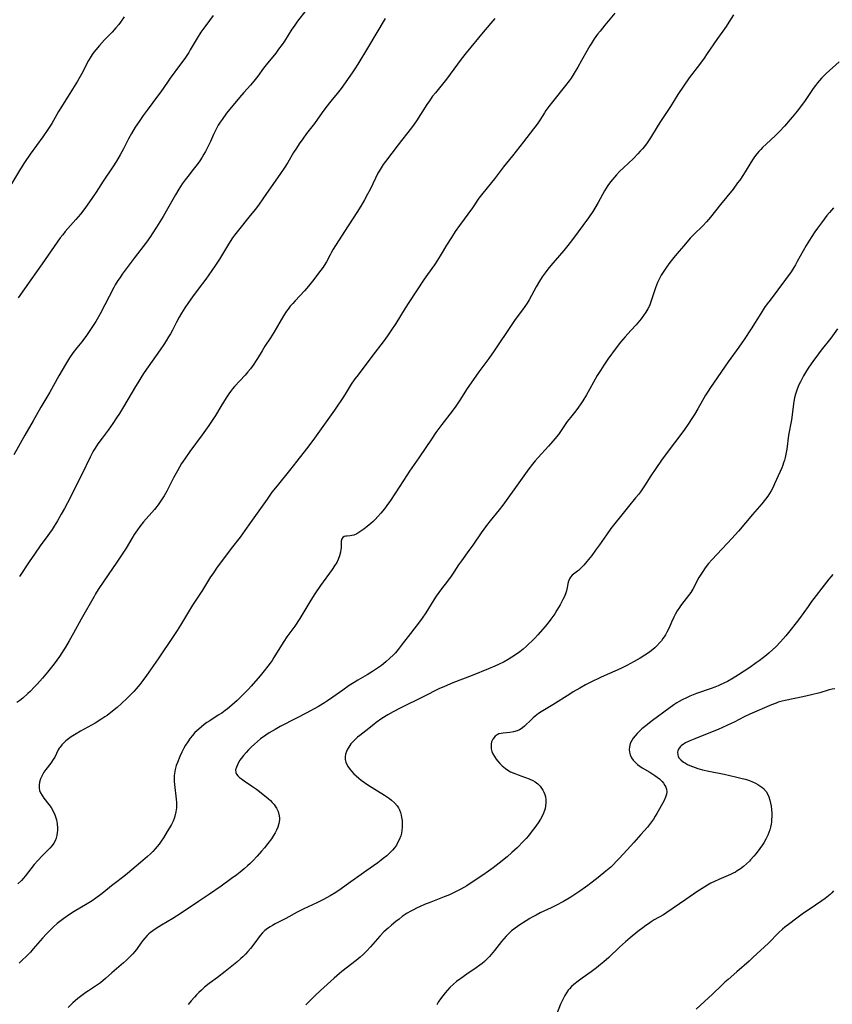
# Model space of a CAD drawing. Units: inches. Extents: x 2043649 to 2048998, y 232299 to 237602.
# Drawn here: x 2046788 to 2046960, y 234904 to 235113 of the extents above; entities that cross this region are included whole.
import ezdxf

# ---------------------------------------------------------------- set-up
doc = ezdxf.new("R2010")
doc.units = ezdxf.units.IN
doc.header["$MEASUREMENT"] = 0
doc.layers.add('c_04_T13S_R18E', color=219, linetype='Continuous')

msp = doc.modelspace()

# ---------------------------------------------------------------- linework, layer by layer
at = {"layer": 'c_04_T13S_R18E'}
for points in [[(2046848.3, 235115.25, 974), (2046846.55, 235112.99, 974), (2046845.78, 235111.94, 974), (2046845.35, 235111.31, 974), (2046843.74, 235108.77, 974), (2046843.24, 235108.04, 974), (2046842.5, 235107.03, 974), (2046841.89, 235106.23, 974), (2046839.88, 235103.74, 974), (2046839.31, 235103.02, 974), (2046838.07, 235101.35, 974), (2046837.24, 235100.27, 974), (2046836.52, 235099.41, 974), (2046835.13, 235097.83, 974), (2046834.21, 235096.76, 974), (2046831.49, 235093.43, 974), (2046830.51, 235092.14, 974), (2046830.09, 235091.53, 974), (2046829.7, 235090.91, 974), (2046829.39, 235090.37, 974), (2046829.04, 235089.67, 974), (2046828.7, 235088.96, 974), (2046828.03, 235087.45, 974), (2046827.39, 235086.06, 974), (2046827.01, 235085.34, 974), (2046826.67, 235084.74, 974), (2046826.32, 235084.16, 974), (2046825.79, 235083.36, 974), (2046825.22, 235082.58, 974), (2046824.41, 235081.54, 974), (2046823.23, 235080.06, 974), (2046822.66, 235079.32, 974), (2046822.08, 235078.49, 974), (2046821.69, 235077.9, 974), (2046821.32, 235077.31, 974), (2046820.61, 235076.11, 974), (2046818.95, 235073.18, 974), (2046818.01, 235071.54, 974), (2046816.61, 235069.25, 974), (2046815.7, 235067.83, 974), (2046815.34, 235067.31, 974), (2046814.46, 235066.1, 974), (2046811.89, 235062.69, 974), (2046809.34, 235059.27, 974), (2046808.88, 235058.62, 974), (2046808.43, 235057.97, 974), (2046807.84, 235057.01, 974), (2046807.54, 235056.47, 974), (2046804.64, 235050.92, 974), (2046804.28, 235050.25, 974), (2046803.71, 235049.27, 974), (2046802.77, 235047.79, 974), (2046801.74, 235046.27, 974), (2046800.76, 235044.96, 974), (2046799.72, 235043.65, 974), (2046798.96, 235042.66, 974), (2046798.17, 235041.52, 974), (2046797.31, 235040.15, 974), (2046795.89, 235037.76, 974), (2046793.96, 235034.3, 974), (2046792.05, 235031.09, 974), (2046790.44, 235028.21, 974), (2046788.68, 235025.12, 974), (2046786.36, 235020.99, 974)], [(2046809.78, 235113.9, 978), (2046808.98, 235112.77, 978), (2046808.63, 235112.31, 978), (2046808, 235111.54, 978), (2046807.21, 235110.66, 978), (2046805.6, 235109.01, 978), (2046804.5, 235107.82, 978), (2046803.73, 235106.92, 978), (2046803.34, 235106.42, 978), (2046802.97, 235105.9, 978), (2046802.54, 235105.23, 978), (2046802.21, 235104.66, 978), (2046800.67, 235101.73, 978), (2046799.85, 235100.27, 978), (2046798.82, 235098.57, 978), (2046796.45, 235094.83, 978), (2046795.84, 235093.81, 978), (2046794.37, 235091.26, 978), (2046793.56, 235089.97, 978), (2046792.52, 235088.45, 978), (2046789.82, 235084.77, 978), (2046788.61, 235083.03, 978), (2046787.72, 235081.62, 978), (2046785.62, 235078.14, 978)], [(2046888.37, 235113.55, 970), (2046885.93, 235110.67, 970), (2046882.31, 235106.29, 970), (2046881.25, 235104.92, 970), (2046878.9, 235101.75, 970), (2046878.11, 235100.7, 970), (2046875.79, 235097.81, 970), (2046875.19, 235097.04, 970), (2046874.51, 235096.11, 970), (2046873.98, 235095.32, 970), (2046871.74, 235091.87, 970), (2046870.89, 235090.62, 970), (2046869.93, 235089.34, 970), (2046868.6, 235087.68, 970), (2046867.85, 235086.73, 970), (2046865.19, 235083.24, 970), (2046864.69, 235082.55, 970), (2046864.25, 235081.88, 970), (2046863.82, 235081.14, 970), (2046863.59, 235080.71, 970), (2046861.98, 235077.4, 970), (2046861.4, 235076.28, 970), (2046860.74, 235075.1, 970), (2046859.94, 235073.75, 970), (2046859.12, 235072.42, 970), (2046856.5, 235068.36, 970), (2046854.1, 235064.58, 970), (2046853.73, 235063.96, 970), (2046853.42, 235063.38, 970), (2046852.66, 235061.92, 970), (2046852.21, 235061.15, 970), (2046851.98, 235060.8, 970), (2046851.5, 235060.14, 970), (2046849.72, 235057.83, 970), (2046848.86, 235056.75, 970), (2046848.01, 235055.77, 970), (2046846, 235053.66, 970), (2046845.5, 235053.11, 970), (2046845, 235052.52, 970), (2046844.53, 235051.91, 970), (2046844.2, 235051.45, 970), (2046843.54, 235050.43, 970), (2046841.47, 235046.95, 970), (2046840.76, 235045.8, 970), (2046839.61, 235044.03, 970), (2046839.02, 235043.07, 970), (2046838.04, 235041.43, 970), (2046837.61, 235040.75, 970), (2046837.25, 235040.21, 970), (2046836.54, 235039.25, 970), (2046835.98, 235038.56, 970), (2046835.4, 235037.9, 970), (2046833.17, 235035.46, 970), (2046832.74, 235034.95, 970), (2046832.33, 235034.43, 970), (2046831.94, 235033.9, 970), (2046831.37, 235033.03, 970), (2046830.28, 235031.22, 970), (2046829.09, 235029.31, 970), (2046828.42, 235028.26, 970), (2046827.73, 235027.22, 970), (2046826.31, 235025.21, 970), (2046823.69, 235021.68, 970), (2046822.59, 235020.12, 970), (2046821.94, 235019.1, 970), (2046821.04, 235017.57, 970), (2046820.21, 235016.06, 970), (2046818.78, 235013.27, 970), (2046818.21, 235012.27, 970), (2046817.84, 235011.66, 970), (2046817.4, 235011, 970), (2046816.95, 235010.36, 970), (2046816.18, 235009.39, 970), (2046813.87, 235006.73, 970), (2046813.08, 235005.73, 970), (2046812.58, 235005.07, 970), (2046811.88, 235004.04, 970), (2046811.39, 235003.25, 970), (2046810.16, 235001.2, 970), (2046809.06, 234999.48, 970), (2046808.2, 234998.21, 970), (2046805.41, 234994.18, 970), (2046804.23, 234992.42, 970), (2046803.66, 234991.48, 970), (2046803.35, 234990.94, 970), (2046800.65, 234986.12, 970), (2046799.02, 234983.16, 970), (2046798.05, 234981.47, 970), (2046797.28, 234980.17, 970), (2046796.55, 234978.99, 970), (2046796.03, 234978.21, 970), (2046795.49, 234977.43, 970), (2046794.88, 234976.61, 970), (2046794.03, 234975.53, 970), (2046793.47, 234974.84, 970), (2046792.43, 234973.61, 970), (2046791.26, 234972.3, 970), (2046790.73, 234971.74, 970), (2046789.79, 234970.78, 970), (2046789.3, 234970.31, 970), (2046788.23, 234969.36, 970), (2046787.62, 234968.87, 970), (2046787, 234968.4, 970)], [(2046913.83, 235114.7, 968), (2046911.73, 235112.16, 968), (2046910.71, 235110.89, 968), (2046910.17, 235110.2, 968), (2046909.45, 235109.22, 968), (2046908.79, 235108.21, 968), (2046908.53, 235107.78, 968), (2046907.94, 235106.75, 968), (2046906.78, 235104.64, 968), (2046905.96, 235103.19, 968), (2046905.24, 235101.96, 968), (2046904.55, 235100.9, 968), (2046904.12, 235100.3, 968), (2046903.36, 235099.3, 968), (2046900.59, 235095.87, 968), (2046899.81, 235094.85, 968), (2046899.22, 235094, 968), (2046898.9, 235093.53, 968), (2046897.92, 235091.97, 968), (2046897.52, 235091.37, 968), (2046897.15, 235090.85, 968), (2046896.62, 235090.15, 968), (2046894.44, 235087.39, 968), (2046892.13, 235084.43, 968), (2046890.23, 235082.06, 968), (2046888.31, 235079.54, 968), (2046887.68, 235078.73, 968), (2046885.55, 235076.12, 968), (2046885.02, 235075.4, 968), (2046883.63, 235073.37, 968), (2046880.89, 235069.62, 968), (2046879.99, 235068.34, 968), (2046879.18, 235067.11, 968), (2046878.16, 235065.46, 968), (2046877, 235063.52, 968), (2046876.21, 235062.26, 968), (2046875.55, 235061.29, 968), (2046874.08, 235059.25, 968), (2046873.38, 235058.25, 968), (2046870.12, 235053.3, 968), (2046869.33, 235052.08, 968), (2046867.36, 235048.87, 968), (2046866.32, 235047.25, 968), (2046865.64, 235046.24, 968), (2046864.71, 235044.94, 968), (2046862.49, 235042.11, 968), (2046860.64, 235039.64, 968), (2046859.09, 235037.62, 968), (2046858.71, 235037.09, 968), (2046857.94, 235035.93, 968), (2046856.87, 235034.23, 968), (2046856.26, 235033.29, 968), (2046854.34, 235030.44, 968), (2046851.9, 235026.98, 968), (2046849.74, 235023.99, 968), (2046848.43, 235022.24, 968), (2046846.4, 235019.65, 968), (2046844.83, 235017.68, 968), (2046842.18, 235014.41, 968), (2046841.1, 235013.03, 968), (2046840.06, 235011.59, 968), (2046836.57, 235006.59, 968), (2046835.38, 235004.92, 968), (2046834.33, 235003.53, 968), (2046832.46, 235001.11, 968), (2046831.43, 234999.76, 968), (2046829.49, 234997.1, 968), (2046828.53, 234995.72, 968), (2046828.09, 234995.06, 968), (2046826.34, 234992.27, 968), (2046824.27, 234989.1, 968), (2046823.6, 234988.02, 968), (2046821.68, 234984.8, 968), (2046821.01, 234983.72, 968), (2046820.16, 234982.39, 968), (2046816.96, 234977.7, 968), (2046814.46, 234974.14, 968), (2046813.7, 234973.09, 968), (2046813.05, 234972.23, 968), (2046812.3, 234971.32, 968), (2046811.81, 234970.77, 968), (2046811.31, 234970.24, 968), (2046810.41, 234969.34, 968), (2046809.2, 234968.19, 968), (2046808.23, 234967.33, 968), (2046807.3, 234966.55, 968), (2046806.14, 234965.67, 968), (2046805.68, 234965.35, 968), (2046804.82, 234964.79, 968), (2046803.57, 234964.05, 968), (2046800.46, 234962.33, 968), (2046799.53, 234961.78, 968), (2046798.52, 234961.13, 968), (2046797.94, 234960.7, 968), (2046797.38, 234960.26, 968), (2046796.94, 234959.86, 968), (2046796.54, 234959.43, 968), (2046796.16, 234958.96, 968), (2046795.99, 234958.72, 968), (2046795.78, 234958.36, 968), (2046795.01, 234956.85, 968), (2046794.7, 234956.31, 968), (2046794.18, 234955.56, 968), (2046793.12, 234954.22, 968), (2046792.72, 234953.65, 968), (2046792.39, 234953.1, 968), (2046791.99, 234952.23, 968), (2046791.77, 234951.49, 968), (2046791.68, 234950.91, 968), (2046791.69, 234950.34, 968), (2046791.81, 234949.78, 968), (2046792.02, 234949.23, 968), (2046792.35, 234948.66, 968), (2046792.74, 234948.11, 968), (2046793.78, 234946.78, 968), (2046794.24, 234946.11, 968), (2046794.67, 234945.37, 968), (2046795.02, 234944.6, 968), (2046795.27, 234943.93, 968), (2046795.38, 234943.52, 968), (2046795.54, 234942.65, 968), (2046795.6, 234941.77, 968), (2046795.59, 234941.26, 968), (2046795.56, 234940.85, 968), (2046795.46, 234940.23, 968), (2046795.31, 234939.64, 968), (2046795.1, 234939.08, 968), (2046794.84, 234938.58, 968), (2046794.45, 234938.05, 968), (2046793.99, 234937.53, 968), (2046792.4, 234935.96, 968), (2046791.4, 234934.88, 968), (2046790.68, 234934.03, 968), (2046788.74, 234931.59, 968), (2046788.36, 234931.13, 968), (2046787.96, 234930.68, 968), (2046787.21, 234929.94, 968)], [(2046828.65, 235114.18, 976), (2046827.04, 235112.07, 976), (2046826.42, 235111.22, 976), (2046826.02, 235110.63, 976), (2046825.24, 235109.41, 976), (2046823.78, 235106.87, 976), (2046823.44, 235106.32, 976), (2046822.61, 235105.05, 976), (2046821.72, 235103.83, 976), (2046819.54, 235100.91, 976), (2046818.93, 235100.06, 976), (2046817.51, 235097.97, 976), (2046817.06, 235097.33, 976), (2046814.62, 235094.13, 976), (2046813.78, 235092.97, 976), (2046812.9, 235091.72, 976), (2046812.09, 235090.46, 976), (2046811.32, 235089.15, 976), (2046810.68, 235087.99, 976), (2046809.59, 235085.89, 976), (2046809.25, 235085.26, 976), (2046808.9, 235084.63, 976), (2046808.11, 235083.3, 976), (2046807.32, 235082.05, 976), (2046805.29, 235079.04, 976), (2046803.8, 235076.7, 976), (2046803.05, 235075.6, 976), (2046801.37, 235073.25, 976), (2046800.45, 235072.04, 976), (2046799.52, 235070.89, 976), (2046797.26, 235068.33, 976), (2046796.72, 235067.68, 976), (2046796.2, 235067.01, 976), (2046795.51, 235066.08, 976), (2046792.34, 235061.48, 976), (2046789.95, 235058.12, 976), (2046787.29, 235054.27, 976)], [(2046865.09, 235113.53, 972), (2046861.39, 235107.25, 972), (2046859.31, 235103.83, 972), (2046858.69, 235102.84, 972), (2046858.27, 235102.22, 972), (2046857.16, 235100.63, 972), (2046855.76, 235098.72, 972), (2046854.92, 235097.63, 972), (2046853.59, 235095.99, 972), (2046852.53, 235094.64, 972), (2046851.77, 235093.61, 972), (2046850.11, 235091.3, 972), (2046848.44, 235089.14, 972), (2046847.62, 235088.05, 972), (2046846.87, 235086.96, 972), (2046846.28, 235086.05, 972), (2046845.7, 235085.11, 972), (2046844.44, 235082.98, 972), (2046843.7, 235081.82, 972), (2046842.92, 235080.66, 972), (2046839.32, 235075.48, 972), (2046838.24, 235073.97, 972), (2046837.52, 235073.04, 972), (2046836.19, 235071.38, 972), (2046834, 235068.67, 972), (2046833.14, 235067.55, 972), (2046832.76, 235067.01, 972), (2046831.89, 235065.69, 972), (2046829.98, 235062.52, 972), (2046829.15, 235061.22, 972), (2046828.36, 235060.06, 972), (2046827.58, 235058.95, 972), (2046827.06, 235058.23, 972), (2046825.48, 235056.15, 972), (2046824.25, 235054.49, 972), (2046823.37, 235053.29, 972), (2046822.62, 235052.19, 972), (2046821.9, 235051.02, 972), (2046821.44, 235050.21, 972), (2046820.84, 235049.1, 972), (2046819.97, 235047.4, 972), (2046819.56, 235046.63, 972), (2046819.18, 235045.98, 972), (2046818.69, 235045.17, 972), (2046818.17, 235044.36, 972), (2046817.39, 235043.22, 972), (2046814.81, 235039.62, 972), (2046813.98, 235038.41, 972), (2046813.51, 235037.68, 972), (2046812.62, 235036.27, 972), (2046812.14, 235035.46, 972), (2046809.63, 235031.19, 972), (2046808.75, 235029.77, 972), (2046808.15, 235028.85, 972), (2046807.34, 235027.65, 972), (2046806.33, 235026.21, 972), (2046805.07, 235024.52, 972), (2046804.17, 235023.29, 972), (2046803.57, 235022.39, 972), (2046803.3, 235021.95, 972), (2046803.02, 235021.46, 972), (2046802.51, 235020.48, 972), (2046800.75, 235016.77, 972), (2046797.74, 235010.78, 972), (2046797.07, 235009.57, 972), (2046796.38, 235008.35, 972), (2046795.6, 235006.99, 972), (2046794.92, 235005.85, 972), (2046794.45, 235005.11, 972), (2046793.94, 235004.34, 972), (2046793.58, 235003.84, 972), (2046791.94, 235001.66, 972), (2046790.69, 234999.9, 972), (2046789.56, 234998.25, 972), (2046787.53, 234995.19, 972)], [(2046938.99, 235114.31, 966), (2046938.03, 235112.76, 966), (2046937.45, 235111.85, 966), (2046935.47, 235109.06, 966), (2046933.45, 235106.1, 966), (2046932.77, 235105.14, 966), (2046931.78, 235103.79, 966), (2046929.64, 235100.97, 966), (2046928.4, 235099.2, 966), (2046927.23, 235097.4, 966), (2046925.64, 235094.86, 966), (2046923.37, 235091.49, 966), (2046922.79, 235090.57, 966), (2046921.4, 235088.26, 966), (2046920.68, 235087.19, 966), (2046920.11, 235086.41, 966), (2046919.69, 235085.88, 966), (2046919.25, 235085.37, 966), (2046918.74, 235084.81, 966), (2046917.77, 235083.83, 966), (2046915.69, 235081.89, 966), (2046914.86, 235081.08, 966), (2046914.21, 235080.4, 966), (2046913.76, 235079.91, 966), (2046913.33, 235079.4, 966), (2046912.91, 235078.88, 966), (2046912.39, 235078.14, 966), (2046912.02, 235077.56, 966), (2046911.67, 235076.97, 966), (2046910.32, 235074.52, 966), (2046909.62, 235073.32, 966), (2046909.16, 235072.6, 966), (2046908.25, 235071.29, 966), (2046904.84, 235066.66, 966), (2046903.85, 235065.36, 966), (2046902.99, 235064.29, 966), (2046900.28, 235061.11, 966), (2046899.66, 235060.35, 966), (2046899.06, 235059.57, 966), (2046898.46, 235058.73, 966), (2046897.85, 235057.82, 966), (2046897.15, 235056.64, 966), (2046895.64, 235053.83, 966), (2046895.21, 235053.12, 966), (2046894.78, 235052.44, 966), (2046894.26, 235051.72, 966), (2046892.73, 235049.68, 966), (2046891.99, 235048.64, 966), (2046888.24, 235043.01, 966), (2046887.12, 235041.44, 966), (2046885.02, 235038.58, 966), (2046883.36, 235036.23, 966), (2046882.52, 235035.01, 966), (2046880.95, 235032.59, 966), (2046880.1, 235031.32, 966), (2046879.33, 235030.27, 966), (2046877.16, 235027.42, 966), (2046875.9, 235025.7, 966), (2046875.08, 235024.53, 966), (2046872.23, 235020.34, 966), (2046870.31, 235017.48, 966), (2046868.98, 235015.53, 966), (2046866.22, 235011.27, 966), (2046865.48, 235010.21, 966), (2046864.95, 235009.49, 966), (2046864.19, 235008.56, 966), (2046863.58, 235007.88, 966), (2046862.99, 235007.26, 966), (2046862.55, 235006.84, 966), (2046862.1, 235006.43, 966)], [(2046961.45, 235104.39, 964), (2046958.69, 235101.89, 964), (2046958.18, 235101.39, 964), (2046957.68, 235100.88, 964), (2046957.24, 235100.38, 964), (2046956.85, 235099.91, 964), (2046956.38, 235099.3, 964), (2046955.93, 235098.67, 964), (2046954.24, 235096.16, 964), (2046953.46, 235095.07, 964), (2046952.5, 235093.86, 964), (2046951.43, 235092.59, 964), (2046949.81, 235090.72, 964), (2046948.78, 235089.6, 964), (2046947.9, 235088.7, 964), (2046945.94, 235086.89, 964), (2046945.18, 235086.17, 964), (2046944.81, 235085.79, 964), (2046944.39, 235085.33, 964), (2046944, 235084.85, 964), (2046943.49, 235084.17, 964), (2046943.08, 235083.57, 964), (2046941.11, 235080.44, 964), (2046940.33, 235079.28, 964), (2046939.89, 235078.65, 964), (2046938.92, 235077.37, 964), (2046936.24, 235074.09, 964), (2046934.14, 235071.39, 964), (2046933.31, 235070.42, 964), (2046932.48, 235069.55, 964), (2046930.61, 235067.74, 964), (2046929.85, 235066.95, 964), (2046928.8, 235065.74, 964), (2046926.67, 235063.21, 964), (2046926.08, 235062.5, 964), (2046925.52, 235061.79, 964), (2046924.8, 235060.82, 964), (2046924.08, 235059.74, 964), (2046923.67, 235059.06, 964), (2046923.39, 235058.54, 964), (2046922.91, 235057.53, 964), (2046922.47, 235056.41, 964), (2046922.24, 235055.76, 964), (2046921.5, 235053.44, 964), (2046921.25, 235052.8, 964), (2046921.11, 235052.46, 964), (2046920.85, 235051.94, 964), (2046920.42, 235051.21, 964), (2046919.93, 235050.51, 964), (2046919.42, 235049.83, 964), (2046918.35, 235048.54, 964), (2046917.27, 235047.33, 964), (2046916.03, 235045.98, 964), (2046915.08, 235044.85, 964), (2046914.16, 235043.64, 964), (2046912.39, 235041.24, 964), (2046911.49, 235039.98, 964), (2046910.77, 235038.87, 964), (2046910.13, 235037.78, 964), (2046908.57, 235034.99, 964), (2046907.81, 235033.68, 964), (2046907.06, 235032.45, 964), (2046906.63, 235031.79, 964), (2046906.13, 235031.06, 964), (2046905.57, 235030.32, 964), (2046904.45, 235028.92, 964), (2046903.76, 235028.03, 964), (2046901.86, 235025.3, 964), (2046901.14, 235024.38, 964), (2046900.27, 235023.34, 964), (2046899.78, 235022.79, 964), (2046897.56, 235020.42, 964), (2046896.92, 235019.69, 964), (2046896.36, 235019, 964), (2046895.6, 235017.99, 964), (2046893.48, 235015.03, 964), (2046890.07, 235010.31, 964), (2046889.27, 235009.28, 964), (2046887.4, 235006.99, 964), (2046886.62, 235005.96, 964), (2046885.52, 235004.42, 964), (2046883.74, 235001.82, 964), (2046882.9, 235000.66, 964), (2046881.3, 234998.51, 964), (2046880.7, 234997.61, 964), (2046879.7, 234996.06, 964), (2046879.13, 234995.21, 964), (2046878.35, 234994.15, 964), (2046877.07, 234992.52, 964), (2046876.5, 234991.76, 964), (2046875.96, 234990.97, 964), (2046875.45, 234990.17, 964), (2046873.75, 234987.42, 964), (2046872.99, 234986.3, 964), (2046872.41, 234985.52, 964), (2046870.46, 234983.03, 964), (2046868.75, 234980.8, 964), (2046867.87, 234979.68, 964), (2046867.28, 234978.99, 964), (2046866.87, 234978.55, 964), (2046866.07, 234977.74, 964), (2046865.27, 234977.04, 964), (2046864.31, 234976.29, 964), (2046863.73, 234975.87, 964), (2046862.44, 234975.01, 964), (2046861.32, 234974.31, 964), (2046859.35, 234973.16, 964), (2046858.57, 234972.69, 964), (2046857.51, 234972.01, 964), (2046856.12, 234971.05, 964), (2046854.04, 234969.56, 964), (2046852.88, 234968.76, 964), (2046852.25, 234968.36, 964), (2046850.96, 234967.6, 964), (2046848.36, 234966.17, 964), (2046846.29, 234965.07, 964), (2046842.87, 234963.33, 964), (2046841.75, 234962.72, 964), (2046841.12, 234962.36, 964), (2046840.51, 234961.98, 964), (2046839.8, 234961.5, 964), (2046838.7, 234960.68, 964), (2046838.03, 234960.14, 964), (2046837.37, 234959.59, 964), (2046836.7, 234958.96, 964), (2046836.14, 234958.38, 964), (2046835.61, 234957.8, 964), (2046835.06, 234957.16, 964), (2046834.56, 234956.51, 964), (2046834.3, 234956.15, 964), (2046834.01, 234955.66, 964), (2046833.76, 234955.17, 964), (2046833.56, 234954.71, 964), (2046833.39, 234954.11, 964), (2046833.41, 234953.57, 964), (2046833.58, 234953.21, 964), (2046833.87, 234952.86, 964), (2046834.24, 234952.53, 964), (2046834.64, 234952.22, 964), (2046835.2, 234951.83, 964), (2046836.79, 234950.75, 964), (2046837.81, 234950.04, 964), (2046839.19, 234948.98, 964), (2046840.33, 234948.03, 964), (2046840.78, 234947.61, 964), (2046841.18, 234947.2, 964), (2046841.54, 234946.78, 964), (2046841.81, 234946.4, 964), (2046842.05, 234946.02, 964), (2046842.4, 234945.28, 964), (2046842.65, 234944.39, 964), (2046842.7, 234943.91, 964), (2046842.7, 234943.52, 964), (2046842.58, 234942.76, 964), (2046842.36, 234941.99, 964), (2046842.08, 234941.32, 964), (2046841.79, 234940.76, 964), (2046841.46, 234940.2, 964), (2046841.01, 234939.51, 964), (2046840.26, 234938.49, 964), (2046839.5, 234937.55, 964), (2046838.91, 234936.86, 964), (2046837.97, 234935.8, 964), (2046837.07, 234934.84, 964), (2046836.51, 234934.29, 964), (2046835.94, 234933.75, 964), (2046835.24, 234933.13, 964), (2046834.38, 234932.43, 964), (2046833.65, 234931.87, 964), (2046832.55, 234931.07, 964), (2046830.31, 234929.47, 964), (2046827.84, 234927.75, 964), (2046825.55, 234926.19, 964), (2046821.86, 234923.72, 964), (2046820.08, 234922.57, 964), (2046817.68, 234921.16, 964), (2046816.54, 234920.47, 964), (2046815.82, 234919.99, 964), (2046815.36, 234919.64, 964), (2046814.97, 234919.31, 964), (2046814.6, 234918.96, 964), (2046814.12, 234918.45, 964), (2046813.68, 234917.9, 964), (2046813.26, 234917.34, 964), (2046812.33, 234916.04, 964), (2046811.96, 234915.54, 964), (2046811.58, 234915.08, 964), (2046811.19, 234914.64, 964), (2046810.25, 234913.73, 964), (2046809.6, 234913.16, 964), (2046807.14, 234911.05, 964), (2046805.8, 234909.87, 964), (2046804.72, 234908.96, 964), (2046803.89, 234908.36, 964), (2046802.15, 234907.26, 964), (2046801.61, 234906.9, 964), (2046801.02, 234906.48, 964), (2046800.45, 234906.03, 964), (2046799.93, 234905.59, 964), (2046798.89, 234904.67, 964), (2046797.86, 234903.7, 964)], [(2046960.22, 235073.37, 962), (2046959.42, 235072.42, 962), (2046958.85, 235071.72, 962), (2046957.67, 235070.19, 962), (2046956.84, 235069.09, 962), (2046956.3, 235068.32, 962), (2046955.48, 235067.09, 962), (2046954.45, 235065.37, 962), (2046952.56, 235061.96, 962), (2046952.17, 235061.29, 962), (2046951.8, 235060.69, 962), (2046951.23, 235059.83, 962), (2046950.05, 235058.17, 962), (2046946.78, 235053.82, 962), (2046946.19, 235053.02, 962), (2046945.62, 235052.21, 962), (2046944.83, 235050.99, 962), (2046942.75, 235047.68, 962), (2046941.28, 235045.46, 962), (2046940.15, 235043.83, 962), (2046937.91, 235040.71, 962), (2046934.11, 235035.25, 962), (2046933.63, 235034.51, 962), (2046933.11, 235033.66, 962), (2046931.47, 235030.76, 962), (2046930.75, 235029.54, 962), (2046930.07, 235028.46, 962), (2046929.54, 235027.66, 962), (2046928.45, 235026.16, 962), (2046924.52, 235020.92, 962), (2046923.75, 235019.86, 962), (2046922.52, 235018.06, 962), (2046921.5, 235016.5, 962), (2046920.14, 235014.39, 962), (2046919.41, 235013.32, 962), (2046918.9, 235012.63, 962), (2046918.25, 235011.82, 962), (2046916.74, 235010.04, 962), (2046915.86, 235008.97, 962), (2046913.03, 235005.32, 962), (2046912.05, 235004, 962), (2046910.57, 235001.86, 962), (2046909.77, 235000.73, 962), (2046908.93, 234999.61, 962), (2046907.91, 234998.33, 962), (2046907.24, 234997.54, 962), (2046906.7, 234996.97, 962), (2046906.16, 234996.46, 962), (2046905.93, 234996.27, 962), (2046904.82, 234995.41, 962), (2046904.46, 234995.03, 962), (2046904.23, 234994.69, 962), (2046904.06, 234994.32, 962), (2046903.95, 234993.95, 962), (2046903.87, 234993.58, 962), (2046903.76, 234992.82, 962), (2046903.69, 234992.45, 962), (2046903.6, 234992.08, 962), (2046903.39, 234991.47, 962), (2046903.07, 234990.74, 962), (2046902.84, 234990.26, 962), (2046902.24, 234989.15, 962), (2046901.55, 234987.98, 962), (2046901.09, 234987.26, 962), (2046900.29, 234986.13, 962), (2046899.89, 234985.6, 962), (2046899.05, 234984.57, 962), (2046897.5, 234982.79, 962), (2046896.86, 234982.08, 962), (2046896.21, 234981.4, 962), (2046895.63, 234980.84, 962), (2046895.04, 234980.31, 962), (2046894.37, 234979.75, 962), (2046893.67, 234979.2, 962), (2046892.95, 234978.67, 962), (2046892.02, 234978.04, 962), (2046891.18, 234977.51, 962), (2046890.38, 234977.07, 962), (2046889.15, 234976.46, 962), (2046888.42, 234976.13, 962), (2046887.05, 234975.55, 962), (2046883.57, 234974.16, 962), (2046879.47, 234972.61, 962), (2046877.68, 234971.85, 962), (2046876.49, 234971.29, 962), (2046873.34, 234969.7, 962), (2046868.3, 234967.23, 962), (2046866.84, 234966.47, 962), (2046865.67, 234965.81, 962), (2046864.42, 234965.02, 962), (2046863.24, 234964.18, 962), (2046862.69, 234963.76, 962), (2046861.03, 234962.43, 962), (2046859.76, 234961.45, 962), (2046859.26, 234961.04, 962), (2046858.88, 234960.71, 962), (2046858.52, 234960.36, 962), (2046858.18, 234960, 962), (2046857.86, 234959.63, 962), (2046857.39, 234958.96, 962), (2046857.12, 234958.49, 962), (2046856.9, 234958, 962), (2046856.72, 234957.45, 962), (2046856.62, 234956.89, 962), (2046856.62, 234956.33, 962), (2046856.74, 234955.78, 962), (2046856.96, 234955.27, 962), (2046857.25, 234954.76, 962), (2046857.59, 234954.29, 962), (2046857.98, 234953.83, 962), (2046858.5, 234953.29, 962), (2046858.99, 234952.83, 962), (2046859.5, 234952.39, 962), (2046860.04, 234951.96, 962), (2046860.73, 234951.46, 962), (2046861.44, 234950.98, 962), (2046865.01, 234948.74, 962), (2046865.59, 234948.36, 962), (2046866.03, 234948.04, 962), (2046866.45, 234947.72, 962), (2046867.1, 234947.13, 962), (2046867.66, 234946.48, 962), (2046867.92, 234946.07, 962), (2046868.13, 234945.64, 962), (2046868.35, 234945.07, 962), (2046868.49, 234944.55, 962), (2046868.61, 234944.03, 962), (2046868.7, 234943.35, 962), (2046868.75, 234942.64, 962), (2046868.74, 234941.95, 962), (2046868.67, 234941.26, 962), (2046868.56, 234940.68, 962), (2046868.41, 234940.11, 962), (2046868.1, 234939.29, 962), (2046867.7, 234938.49, 962), (2046867.49, 234938.14, 962), (2046867.1, 234937.6, 962), (2046866.64, 234937.06, 962), (2046866.14, 234936.55, 962), (2046865.44, 234935.91, 962), (2046864.7, 234935.29, 962), (2046864.26, 234934.96, 962), (2046863.53, 234934.42, 962), (2046861.01, 234932.62, 962), (2046856.88, 234929.63, 962), (2046855.78, 234928.85, 962), (2046854.65, 234928.11, 962), (2046853.47, 234927.4, 962), (2046852.01, 234926.61, 962), (2046850.64, 234925.94, 962), (2046847.88, 234924.63, 962), (2046846.48, 234923.92, 962), (2046844.06, 234922.61, 962), (2046841.79, 234921.43, 962), (2046841.23, 234921.13, 962), (2046840.69, 234920.81, 962), (2046840.15, 234920.45, 962), (2046839.6, 234920.03, 962), (2046839.09, 234919.56, 962), (2046838.6, 234918.98, 962), (2046837.25, 234917.12, 962), (2046836.52, 234916.21, 962), (2046835.96, 234915.57, 962), (2046835.47, 234915.02, 962), (2046834.94, 234914.49, 962), (2046834.5, 234914.07, 962), (2046833.62, 234913.31, 962), (2046831.2, 234911.37, 962), (2046829.53, 234910.07, 962), (2046827.81, 234908.77, 962), (2046826.82, 234907.99, 962), (2046826.14, 234907.41, 962), (2046825.58, 234906.9, 962), (2046825.1, 234906.42, 962), (2046824.64, 234905.93, 962), (2046823.93, 234905.11, 962), (2046823.31, 234904.33, 962)], [(2046961.11, 235047.7, 960), (2046959.66, 235045.72, 960), (2046957.59, 235043.15, 960), (2046957.04, 235042.43, 960), (2046955.83, 235040.77, 960), (2046955.01, 235039.55, 960), (2046954.5, 235038.76, 960), (2046953.89, 235037.74, 960), (2046953.56, 235037.15, 960), (2046953.22, 235036.47, 960), (2046952.9, 235035.79, 960), (2046952.52, 235034.89, 960), (2046952.17, 235033.83, 960), (2046951.99, 235033.08, 960), (2046951.85, 235032.32, 960), (2046951.29, 235028.38, 960), (2046950.71, 235025.11, 960), (2046950.3, 235022.18, 960), (2046950.1, 235021.09, 960), (2046949.96, 235020.42, 960), (2046949.81, 235019.85, 960), (2046949.64, 235019.29, 960), (2046949.45, 235018.75, 960), (2046949.25, 235018.23, 960), (2046948.91, 235017.43, 960), (2046947.72, 235014.79, 960), (2046947.4, 235014.12, 960), (2046947, 235013.35, 960), (2046946.66, 235012.77, 960), (2046946.28, 235012.2, 960), (2046945.81, 235011.55, 960), (2046945.01, 235010.56, 960), (2046943.08, 235008.34, 960), (2046940.05, 235004.77, 960), (2046938.67, 235003.25, 960), (2046934.47, 234998.73, 960), (2046933.75, 234997.89, 960), (2046933.03, 234996.97, 960), (2046932.5, 234996.23, 960), (2046932.07, 234995.59, 960), (2046931.67, 234994.94, 960), (2046931.41, 234994.47, 960), (2046930.74, 234993.1, 960), (2046930.4, 234992.48, 960), (2046930.17, 234992.1, 960), (2046929.94, 234991.76, 960), (2046929.48, 234991.12, 960), (2046928.46, 234989.83, 960), (2046927.77, 234988.93, 960), (2046927.55, 234988.61, 960), (2046927.07, 234987.87, 960), (2046926.64, 234987.11, 960), (2046926.35, 234986.55, 960), (2046925.87, 234985.5, 960), (2046925.36, 234984.29, 960), (2046924.91, 234983.35, 960), (2046924.59, 234982.77, 960), (2046924.33, 234982.36, 960), (2046924.06, 234981.97, 960), (2046923.74, 234981.54, 960), (2046923.39, 234981.13, 960), (2046922.74, 234980.42, 960), (2046922.34, 234980.04, 960), (2046921.92, 234979.68, 960), (2046921.29, 234979.19, 960), (2046920.75, 234978.8, 960), (2046920.19, 234978.44, 960), (2046919.19, 234977.82, 960), (2046917.96, 234977.11, 960), (2046916.4, 234976.26, 960), (2046915.39, 234975.76, 960), (2046914.36, 234975.28, 960), (2046912.19, 234974.34, 960), (2046910.82, 234973.72, 960), (2046908.78, 234972.73, 960), (2046907.65, 234972.14, 960), (2046906.4, 234971.45, 960), (2046905.02, 234970.66, 960), (2046904.28, 234970.22, 960), (2046900.67, 234967.91, 960), (2046898.22, 234966.42, 960), (2046897.66, 234966.06, 960), (2046896.94, 234965.53, 960), (2046896.52, 234965.19, 960), (2046896.13, 234964.83, 960), (2046894.69, 234963.4, 960), (2046894.22, 234963.01, 960), (2046893.95, 234962.82, 960), (2046893.6, 234962.62, 960), (2046893.11, 234962.42, 960), (2046892.36, 234962.21, 960), (2046891.58, 234962.08, 960), (2046890.16, 234961.92, 960), (2046889.7, 234961.85, 960), (2046889.26, 234961.74, 960), (2046888.85, 234961.56, 960), (2046888.44, 234961.26, 960), (2046887.94, 234960.62, 960), (2046887.7, 234960.05, 960), (2046887.6, 234959.58, 960), (2046887.58, 234959.08, 960), (2046887.64, 234958.57, 960), (2046887.77, 234958.05, 960), (2046887.99, 234957.51, 960), (2046888.28, 234956.98, 960), (2046888.65, 234956.43, 960), (2046888.93, 234956.06, 960), (2046889.42, 234955.51, 960), (2046889.95, 234954.99, 960), (2046890.62, 234954.43, 960), (2046891.34, 234953.94, 960), (2046891.71, 234953.73, 960), (2046892.6, 234953.33, 960), (2046893.3, 234953.07, 960), (2046894.88, 234952.54, 960), (2046895.67, 234952.24, 960), (2046896.42, 234951.9, 960), (2046896.96, 234951.58, 960), (2046897.51, 234951.16, 960), (2046897.99, 234950.67, 960), (2046898.32, 234950.25, 960), (2046898.6, 234949.79, 960), (2046898.8, 234949.36, 960), (2046898.97, 234948.91, 960), (2046899.11, 234948.37, 960), (2046899.2, 234947.83, 960), (2046899.22, 234947.21, 960), (2046899.15, 234946.41, 960), (2046899.05, 234945.95, 960), (2046898.92, 234945.49, 960), (2046898.73, 234944.94, 960), (2046898.48, 234944.41, 960), (2046898.06, 234943.64, 960), (2046897.58, 234942.91, 960), (2046896.89, 234941.93, 960), (2046896.32, 234941.17, 960), (2046895.54, 234940.16, 960), (2046895.02, 234939.57, 960), (2046894.49, 234938.99, 960), (2046893.14, 234937.61, 960), (2046892.02, 234936.56, 960), (2046890.97, 234935.66, 960), (2046889.3, 234934.32, 960), (2046888.04, 234933.36, 960), (2046887.03, 234932.61, 960), (2046885.84, 234931.76, 960), (2046884.03, 234930.56, 960), (2046882.41, 234929.54, 960), (2046881.14, 234928.8, 960), (2046880.31, 234928.36, 960), (2046879.32, 234927.88, 960), (2046878.79, 234927.64, 960), (2046877.66, 234927.17, 960), (2046874.84, 234926.09, 960), (2046873.45, 234925.53, 960), (2046872.55, 234925.14, 960), (2046871.74, 234924.77, 960), (2046871.14, 234924.46, 960), (2046870.56, 234924.14, 960), (2046869.81, 234923.7, 960), (2046868.76, 234922.98, 960), (2046868.08, 234922.48, 960), (2046867.38, 234921.93, 960), (2046866.44, 234921.16, 960), (2046865.75, 234920.56, 960), (2046864.86, 234919.73, 960), (2046864.01, 234918.84, 960), (2046862, 234916.56, 960), (2046861.24, 234915.75, 960), (2046860.54, 234915.05, 960), (2046859.85, 234914.42, 960), (2046858.94, 234913.67, 960), (2046855.92, 234911.36, 960), (2046855.42, 234910.95, 960), (2046854.27, 234909.96, 960), (2046851.38, 234907.31, 960), (2046850.28, 234906.28, 960), (2046848.26, 234904.3, 960)], [(2046862.1, 235006.43, 966), (2046861.32, 235005.75, 966), (2046860.6, 235005.18, 966), (2046860.18, 235004.88, 966), (2046859.77, 235004.6, 966), (2046859.11, 235004.22, 966), (2046858.46, 235003.93, 966), (2046858.07, 235003.83, 966), (2046857.7, 235003.77, 966), (2046857.06, 235003.73, 966), (2046856.74, 235003.7, 966), (2046856.45, 235003.62, 966), (2046856.17, 235003.46, 966), (2046855.94, 235003.15, 966), (2046855.8, 235002.65, 966), (2046855.78, 235002.22, 966), (2046855.79, 235001.6, 966), (2046855.77, 235001.25, 966), (2046855.73, 235000.87, 966), (2046855.62, 235000.32, 966), (2046855.41, 234999.55, 966), (2046855.12, 234998.76, 966), (2046854.83, 234998.15, 966), (2046854.39, 234997.4, 966), (2046853.89, 234996.66, 966), (2046851.43, 234993.27, 966), (2046850.21, 234991.49, 966), (2046849.34, 234990.12, 966), (2046847.89, 234987.66, 966), (2046847.02, 234986.26, 966), (2046845.92, 234984.63, 966), (2046844.29, 234982.34, 966), (2046843.61, 234981.36, 966), (2046842.76, 234980.04, 966), (2046841.53, 234978, 966), (2046841.12, 234977.35, 966), (2046840.72, 234976.76, 966), (2046840.23, 234976.1, 966), (2046839.43, 234975.11, 966), (2046838.58, 234974.1, 966), (2046836.68, 234971.89, 966), (2046836.1, 234971.25, 966), (2046835.23, 234970.34, 966), (2046834.36, 234969.47, 966), (2046833.72, 234968.86, 966), (2046832.61, 234967.86, 966), (2046831.66, 234967.07, 966), (2046831.18, 234966.7, 966), (2046830.45, 234966.18, 966), (2046829.71, 234965.7, 966), (2046827.89, 234964.55, 966), (2046827.29, 234964.15, 966), (2046826.7, 234963.73, 966), (2046826.12, 234963.28, 966), (2046825.56, 234962.79, 966), (2046824.77, 234962.02, 966), (2046824.25, 234961.44, 966), (2046823.76, 234960.83, 966), (2046823.25, 234960.11, 966), (2046822.79, 234959.36, 966), (2046822.43, 234958.71, 966), (2046821.99, 234957.85, 966), (2046821.59, 234956.98, 966), (2046821.04, 234955.69, 966), (2046820.81, 234955.06, 966), (2046820.56, 234954.23, 966), (2046820.41, 234953.38, 966), (2046820.36, 234952.96, 966), (2046820.35, 234952.32, 966), (2046820.37, 234951.66, 966), (2046820.43, 234951.01, 966), (2046820.8, 234947.89, 966), (2046820.85, 234947.18, 966), (2046820.85, 234946.6, 966), (2046820.83, 234946.04, 966), (2046820.73, 234945.19, 966), (2046820.51, 234944.32, 966), (2046820.33, 234943.79, 966), (2046820.11, 234943.26, 966), (2046819.76, 234942.55, 966), (2046819.38, 234941.85, 966), (2046818.89, 234941.03, 966), (2046818.06, 234939.69, 966), (2046817.6, 234939, 966), (2046817.16, 234938.38, 966), (2046816.72, 234937.84, 966), (2046816.29, 234937.34, 966), (2046815.8, 234936.82, 966), (2046815.3, 234936.31, 966), (2046814.73, 234935.77, 966), (2046813.74, 234934.89, 966), (2046811.4, 234932.89, 966), (2046810.49, 234932.14, 966), (2046809.68, 234931.5, 966), (2046807.62, 234929.96, 966), (2046807.05, 234929.5, 966), (2046805.44, 234928.15, 966), (2046804.83, 234927.66, 966), (2046803.75, 234926.87, 966), (2046802.98, 234926.36, 966), (2046801.9, 234925.7, 966), (2046799.14, 234924.06, 966), (2046798.12, 234923.42, 966), (2046796.95, 234922.62, 966), (2046796.36, 234922.18, 966), (2046795.55, 234921.53, 966), (2046794.74, 234920.82, 966), (2046794.34, 234920.43, 966), (2046793.26, 234919.33, 966), (2046792.45, 234918.43, 966), (2046790.44, 234916.12, 966), (2046789.86, 234915.47, 966), (2046789, 234914.58, 966), (2046788.09, 234913.72, 966), (2046787.44, 234913.14, 966)], [(2046960.09, 234995.55, 958), (2046959.25, 234994.57, 958), (2046958.74, 234993.93, 958), (2046955.59, 234989.82, 958), (2046954.84, 234988.8, 958), (2046953, 234986.25, 958), (2046952.29, 234985.3, 958), (2046950.96, 234983.6, 958), (2046950.13, 234982.59, 958), (2046948.99, 234981.32, 958), (2046947.97, 234980.26, 958), (2046947.29, 234979.61, 958), (2046946.6, 234978.98, 958), (2046946, 234978.47, 958), (2046945.39, 234977.97, 958), (2046944.48, 234977.26, 958), (2046943.85, 234976.81, 958), (2046942.48, 234975.86, 958), (2046940.08, 234974.27, 958), (2046938.96, 234973.59, 958), (2046937.73, 234972.9, 958), (2046936.98, 234972.5, 958), (2046936.21, 234972.14, 958), (2046935.79, 234971.95, 958), (2046935.05, 234971.66, 958), (2046934.29, 234971.39, 958), (2046931.2, 234970.31, 958), (2046930.46, 234970.03, 958), (2046929.74, 234969.74, 958), (2046929.04, 234969.43, 958), (2046928.13, 234968.99, 958), (2046927.52, 234968.66, 958), (2046927.03, 234968.37, 958), (2046926.34, 234967.93, 958), (2046925.28, 234967.16, 958), (2046921.84, 234964.58, 958), (2046920.12, 234963.26, 958), (2046919.59, 234962.82, 958), (2046919.08, 234962.37, 958), (2046918.58, 234961.87, 958), (2046918.13, 234961.36, 958), (2046917.75, 234960.86, 958), (2046917.44, 234960.35, 958), (2046917.13, 234959.69, 958), (2046916.94, 234959.02, 958), (2046916.89, 234958.44, 958), (2046916.94, 234957.89, 958), (2046917.08, 234957.35, 958), (2046917.39, 234956.67, 958), (2046917.7, 234956.22, 958), (2046918.07, 234955.81, 958), (2046918.68, 234955.26, 958), (2046919.15, 234954.91, 958), (2046919.64, 234954.59, 958), (2046921.28, 234953.62, 958), (2046922.35, 234952.94, 958), (2046922.85, 234952.57, 958), (2046923.31, 234952.2, 958), (2046923.85, 234951.67, 958), (2046924.19, 234951.27, 958), (2046924.47, 234950.84, 958), (2046924.67, 234950.43, 958), (2046924.8, 234950, 958), (2046924.84, 234949.5, 958), (2046924.79, 234949, 958), (2046924.6, 234948.31, 958), (2046924.23, 234947.52, 958), (2046922.77, 234944.89, 958), (2046922.4, 234944.27, 958), (2046922.03, 234943.68, 958), (2046921.64, 234943.1, 958), (2046921.22, 234942.54, 958), (2046920.76, 234941.97, 958), (2046919.33, 234940.39, 958), (2046917.89, 234938.74, 958), (2046916.46, 234937.19, 958), (2046914.77, 234935.29, 958), (2046914.16, 234934.66, 958), (2046913.54, 234934.04, 958), (2046912.97, 234933.51, 958), (2046911.95, 234932.63, 958), (2046910.3, 234931.28, 958), (2046909.04, 234930.29, 958), (2046908.13, 234929.6, 958), (2046907.64, 234929.24, 958), (2046906.41, 234928.39, 958), (2046904.48, 234927.14, 958), (2046902.94, 234926.21, 958), (2046901.35, 234925.33, 958), (2046900.35, 234924.84, 958), (2046898.01, 234923.77, 958), (2046897.12, 234923.33, 958), (2046896.34, 234922.89, 958), (2046895.83, 234922.57, 958), (2046893.5, 234921.08, 958), (2046892.44, 234920.35, 958), (2046891.94, 234919.95, 958), (2046891.66, 234919.72, 958), (2046891.32, 234919.4, 958), (2046890.79, 234918.86, 958), (2046890.29, 234918.29, 958), (2046889.82, 234917.72, 958), (2046888.34, 234915.82, 958), (2046887.63, 234914.95, 958), (2046887.23, 234914.5, 958), (2046886.71, 234913.96, 958), (2046886.17, 234913.46, 958), (2046885.68, 234913.05, 958), (2046885.17, 234912.66, 958), (2046884.41, 234912.13, 958), (2046882.44, 234910.8, 958), (2046881.19, 234909.89, 958), (2046880.27, 234909.19, 958), (2046879.65, 234908.68, 958), (2046878.86, 234907.94, 958), (2046878.34, 234907.4, 958), (2046877.84, 234906.84, 958), (2046877.32, 234906.21, 958), (2046876.84, 234905.58, 958), (2046876.36, 234904.85, 958), (2046876.05, 234904.27, 958)], [(2046960.54, 234971.35, 956), (2046959.95, 234971.23, 956), (2046959.07, 234971.01, 956), (2046957.31, 234970.5, 956), (2046955.6, 234970.05, 956), (2046953.76, 234969.63, 956), (2046950, 234968.84, 956), (2046949.32, 234968.68, 956), (2046948.53, 234968.46, 956), (2046948.04, 234968.29, 956), (2046947.1, 234967.93, 956), (2046942.46, 234965.91, 956), (2046941.31, 234965.36, 956), (2046939.17, 234964.25, 956), (2046938.51, 234963.94, 956), (2046935.77, 234962.7, 956), (2046934.17, 234962.03, 956), (2046930.84, 234960.72, 956), (2046929.78, 234960.28, 956), (2046928.85, 234959.83, 956), (2046928.4, 234959.57, 956), (2046927.91, 234959.22, 956), (2046927.7, 234959.03, 956), (2046927.33, 234958.53, 956), (2046927.2, 234958.2, 956), (2046927.14, 234957.86, 956), (2046927.19, 234957.31, 956), (2046927.29, 234957.01, 956), (2046927.44, 234956.71, 956), (2046927.84, 234956.24, 956), (2046928.4, 234955.78, 956), (2046928.82, 234955.53, 956), (2046929.28, 234955.29, 956), (2046929.78, 234955.06, 956), (2046930.3, 234954.85, 956), (2046931.46, 234954.45, 956), (2046932.45, 234954.16, 956), (2046933.76, 234953.84, 956), (2046937.07, 234953.18, 956), (2046939.45, 234952.67, 956), (2046940.83, 234952.33, 956), (2046941.53, 234952.13, 956), (2046942.4, 234951.85, 956), (2046943.04, 234951.59, 956), (2046943.66, 234951.3, 956), (2046944.19, 234951.02, 956), (2046944.64, 234950.74, 956), (2046945.06, 234950.43, 956), (2046945.39, 234950.15, 956), (2046945.92, 234949.55, 956), (2046946.23, 234949.05, 956), (2046946.52, 234948.39, 956), (2046946.74, 234947.69, 956), (2046946.88, 234947.09, 956), (2046946.99, 234946.42, 956), (2046947.07, 234945.74, 956), (2046947.13, 234944.91, 956), (2046947.13, 234944.23, 956), (2046947.11, 234943.62, 956), (2046947.05, 234943.02, 956), (2046946.99, 234942.57, 956), (2046946.87, 234941.97, 956), (2046946.72, 234941.37, 956), (2046946.53, 234940.81, 956), (2046946.3, 234940.25, 956), (2046945.89, 234939.42, 956), (2046945.42, 234938.62, 956), (2046945.17, 234938.24, 956), (2046944.62, 234937.46, 956), (2046943.81, 234936.4, 956), (2046943.34, 234935.83, 956), (2046942.66, 234935.06, 956), (2046942.38, 234934.78, 956), (2046941.77, 234934.19, 956), (2046941.13, 234933.64, 956), (2046940.49, 234933.14, 956), (2046939.82, 234932.68, 956), (2046939.42, 234932.45, 956), (2046938.97, 234932.22, 956), (2046938.36, 234931.93, 956), (2046935.92, 234930.88, 956), (2046934.99, 234930.45, 956), (2046934.24, 234930.06, 956), (2046933.5, 234929.65, 956), (2046932.37, 234928.99, 956), (2046931.25, 234928.28, 956), (2046928.92, 234926.64, 956), (2046924.88, 234923.87, 956), (2046924.14, 234923.4, 956), (2046922.22, 234922.28, 956), (2046921.55, 234921.87, 956), (2046920.97, 234921.49, 956), (2046920.4, 234921.1, 956), (2046919.77, 234920.62, 956), (2046918.74, 234919.81, 956), (2046917.1, 234918.48, 956), (2046916.1, 234917.65, 956), (2046915.46, 234917.09, 956), (2046914.86, 234916.53, 956), (2046912.56, 234914.33, 956), (2046911.5, 234913.39, 956), (2046910.78, 234912.8, 956), (2046909.92, 234912.14, 956), (2046908.79, 234911.3, 956), (2046906.9, 234909.95, 956), (2046906.04, 234909.31, 956), (2046905.13, 234908.57, 956), (2046904.67, 234908.14, 956), (2046904.23, 234907.68, 956), (2046903.97, 234907.36, 956), (2046903.59, 234906.84, 956), (2046903.24, 234906.28, 956), (2046902.93, 234905.71, 956), (2046902.59, 234905.01, 956), (2046902.32, 234904.39, 956), (2046901.48, 234902.25, 956)], [(2046960.24, 234928.46, 954), (2046959.85, 234928.03, 954), (2046959.51, 234927.71, 954), (2046959.16, 234927.39, 954), (2046958.46, 234926.84, 954), (2046957.73, 234926.32, 954), (2046955.05, 234924.53, 954), (2046953.86, 234923.7, 954), (2046952.15, 234922.45, 954), (2046950.94, 234921.54, 954), (2046949.92, 234920.74, 954), (2046949.42, 234920.32, 954), (2046948.62, 234919.6, 954), (2046946.42, 234917.38, 954), (2046943.13, 234914.28, 954), (2046942.31, 234913.54, 954), (2046939.73, 234911.26, 954), (2046937.89, 234909.67, 954), (2046937.21, 234909.07, 954), (2046936.54, 234908.45, 954), (2046934.53, 234906.52, 954), (2046931.1, 234903.32, 954)]]:
    msp.add_polyline3d(points, dxfattribs=at)

doc.saveas('drawing.dxf')
